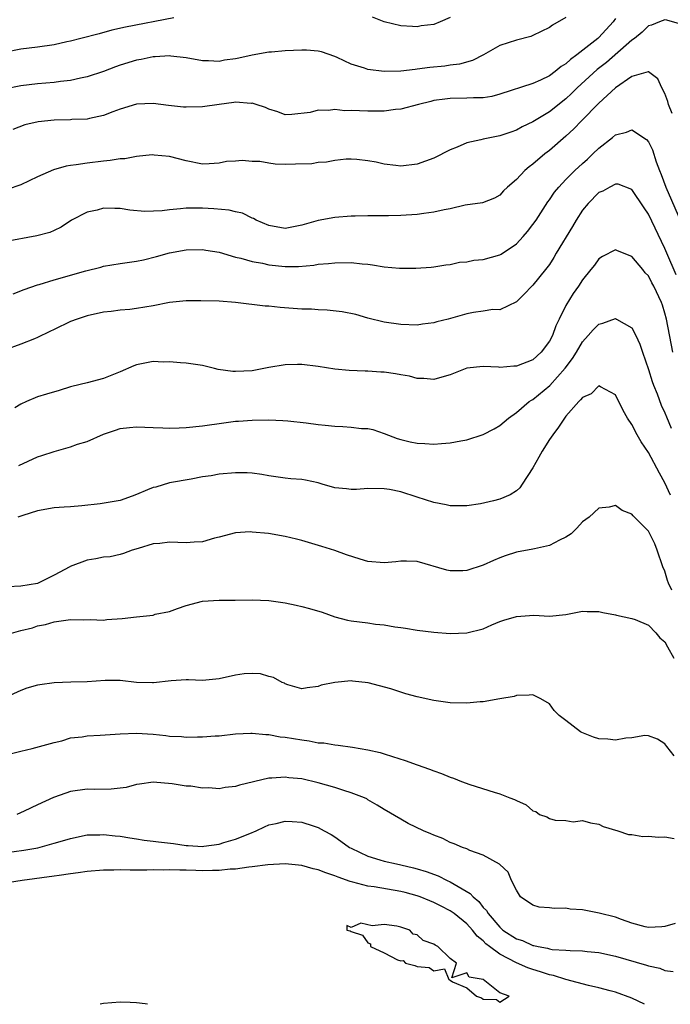
# Model space of a CAD drawing. Units: inches. Extents: x 2595000 to 2598000, y 1512000 to 1515000.
# Drawn here: x 2596887 to 2596966, y 1512000 to 1512119 of the extents above; entities that cross this region are included whole.
import ezdxf

# ---------------------------------------------------------------- set-up
doc = ezdxf.new("R2010")
doc.units = ezdxf.units.IN
doc.header["$MEASUREMENT"] = 0
doc.layers.add('LD25951512_2ft', color=254, linetype='Continuous')

msp = doc.modelspace()

# ---------------------------------------------------------------- linework, layer by layer
at = {"layer": 'LD25951512_2ft'}
for points, elevation in [([(2596939, 1512119.53), (2596937.79, 1512119), (2596937, 1512118.69), (2596935.49, 1512118.51), (2596935, 1512118.42), (2596934.43, 1512118.43), (2596933, 1512118.53), (2596931, 1512119), (2596929.58, 1512119.58)], 7998), ([(2596953, 1512119.52), (2596951.39, 1512118.61), (2596951, 1512118.32), (2596949, 1512117.34), (2596948.75, 1512117.25), (2596947, 1512116.77), (2596945, 1512116.13), (2596943.01, 1512115), (2596941.69, 1512114.31), (2596940.13, 1512113.87), (2596939, 1512113.75), (2596938.35, 1512113.65), (2596936.51, 1512113.49), (2596935, 1512113.26), (2596934.75, 1512113.25), (2596933, 1512113.02), (2596930.99, 1512112.99), (2596929, 1512113.25), (2596928.6, 1512113.4), (2596927, 1512113.88), (2596925.31, 1512114.69), (2596925, 1512114.82), (2596923.38, 1512115.38), (2596923, 1512115.45), (2596921.57, 1512115.57), (2596921, 1512115.57), (2596919, 1512115.49), (2596917.34, 1512115.34), (2596917, 1512115.33), (2596915, 1512114.99), (2596913.39, 1512114.61), (2596913, 1512114.53), (2596911.65, 1512114.35), (2596911, 1512114.22), (2596909.7, 1512114.3), (2596909, 1512114.27), (2596907, 1512114.66), (2596905.14, 1512114.86), (2596905, 1512114.89), (2596903.25, 1512114.75), (2596903, 1512114.76), (2596901.56, 1512114.44), (2596901, 1512114.37), (2596899, 1512113.76), (2596898.44, 1512113.56), (2596897, 1512113.01), (2596895, 1512112.34), (2596894.19, 1512112.19), (2596893, 1512111.92), (2596891.79, 1512111.79), (2596891, 1512111.68), (2596889, 1512111.49), (2596887, 1512111.25), (2596885, 1512110.85)], 7996), ([(2596905.5, 1512119.5), (2596899.64, 1512118.36), (2596898.02, 1512117.98), (2596896.45, 1512117.55), (2596894.23, 1512117), (2596893, 1512116.65), (2596892.57, 1512116.57), (2596891, 1512116.22), (2596889, 1512115.94), (2596887, 1512115.71), (2596885, 1512115.29)], 7998), ([(2596966.78, 1512118.78), (2596965.21, 1512119.21), (2596965, 1512119.24), (2596964.33, 1512119), (2596963.39, 1512118.61), (2596963, 1512118.52), (2596962.23, 1512117.77), (2596961.3, 1512117), (2596961, 1512116.79), (2596957.9, 1512114.1), (2596956.78, 1512113.22), (2596954.37, 1512111), (2596953.69, 1512110.31), (2596953, 1512109.67), (2596951, 1512108.11), (2596949, 1512106.91), (2596947.72, 1512106.28), (2596947, 1512105.87), (2596946.34, 1512105.66), (2596945, 1512105.18), (2596944.01, 1512105), (2596943, 1512104.79), (2596942.7, 1512104.7), (2596941, 1512104.35), (2596939.84, 1512103.84), (2596939, 1512103.52), (2596937, 1512102.49), (2596935, 1512101.75), (2596933, 1512101.51), (2596932.4, 1512101.6), (2596931, 1512101.76), (2596930.01, 1512101.99), (2596929, 1512102.18), (2596927.67, 1512102.33), (2596927, 1512102.38), (2596926.37, 1512102.37), (2596925, 1512102.23), (2596924.01, 1512101.99), (2596923, 1512101.96), (2596922.21, 1512101.79), (2596920.25, 1512101.75), (2596919, 1512101.74), (2596917.77, 1512101.77), (2596917, 1512101.88), (2596915.92, 1512102.08), (2596915, 1512102.1), (2596913.78, 1512102.22), (2596913, 1512102.15), (2596911.91, 1512102.09), (2596911, 1512101.88), (2596909.79, 1512101.79), (2596909, 1512101.77), (2596907, 1512102.16), (2596905, 1512102.68), (2596903.15, 1512102.85), (2596902.89, 1512102.89), (2596901, 1512102.71), (2596899.58, 1512102.42), (2596899, 1512102.43), (2596897.8, 1512102.2), (2596897, 1512102.14), (2596895, 1512101.89), (2596893.67, 1512101.67), (2596893, 1512101.61), (2596892.47, 1512101.53), (2596890.92, 1512101.08), (2596889, 1512100.23), (2596887, 1512099.28), (2596885.31, 1512098.69)], 7992), ([(2596959, 1512119.42), (2596958.71, 1512119), (2596957, 1512117.12), (2596956.86, 1512117), (2596954.34, 1512115), (2596953.55, 1512114.45), (2596953, 1512113.92), (2596952.42, 1512113.58), (2596951.72, 1512113), (2596951, 1512112.47), (2596949.94, 1512111.94), (2596949, 1512111.53), (2596945, 1512110.23), (2596944.03, 1512109.97), (2596943, 1512109.81), (2596941.81, 1512109.81), (2596941, 1512109.75), (2596939, 1512109.73), (2596938.34, 1512109.66), (2596937, 1512109.46), (2596936.63, 1512109.37), (2596935.15, 1512109), (2596933, 1512108.41), (2596932.37, 1512108.37), (2596931, 1512108.19), (2596930.2, 1512108.2), (2596929, 1512108.17), (2596927, 1512108.25), (2596926.24, 1512108.24), (2596925, 1512108.37), (2596924.25, 1512108.25), (2596923, 1512108.32), (2596922.03, 1512108.03), (2596919.79, 1512107.79), (2596919, 1512107.75), (2596918.12, 1512108.12), (2596917, 1512108.41), (2596916.63, 1512108.63), (2596915.5, 1512109), (2596915, 1512109.14), (2596914.87, 1512109.13), (2596913, 1512109.27), (2596912.78, 1512109.22), (2596911, 1512109.01), (2596909, 1512108.7), (2596907, 1512108.66), (2596906.67, 1512108.67), (2596904.87, 1512108.87), (2596903, 1512109.1), (2596901, 1512109.02), (2596899, 1512108.44), (2596898.12, 1512108.12), (2596897, 1512107.67), (2596895.31, 1512107.31), (2596895, 1512107.23), (2596893.17, 1512107.17), (2596893, 1512107.15), (2596891, 1512107.11), (2596889.1, 1512106.9), (2596887.47, 1512106.53), (2596886.02, 1512105.98)], 7994), ([(2596965.89, 1512107.89), (2596965.42, 1512109), (2596965.35, 1512109.35), (2596965, 1512110.32), (2596964.64, 1512111), (2596964.12, 1512112.12), (2596963, 1512112.94), (2596962.95, 1512112.95), (2596961, 1512112.39), (2596959, 1512111.03), (2596957, 1512109.17), (2596954.88, 1512107), (2596953.97, 1512106.03), (2596953, 1512105.14), (2596951, 1512103.43), (2596950.44, 1512103), (2596949, 1512101.76), (2596948.55, 1512101.45), (2596948.01, 1512101), (2596947, 1512099.9), (2596945.91, 1512099), (2596945.45, 1512098.55), (2596945, 1512098), (2596944.34, 1512097.66), (2596942.92, 1512097.08), (2596940.79, 1512096.79), (2596939, 1512096.37), (2596938.25, 1512096.25), (2596937, 1512095.94), (2596935.8, 1512095.8), (2596935, 1512095.67), (2596933, 1512095.55), (2596931.51, 1512095.51), (2596929, 1512095.51), (2596927.47, 1512095.47), (2596927, 1512095.45), (2596925, 1512095.3), (2596923, 1512094.94), (2596921, 1512094.36), (2596919, 1512093.99), (2596917, 1512094.32), (2596915.48, 1512095), (2596915.18, 1512095.18), (2596915, 1512095.23), (2596913.82, 1512095.82), (2596913, 1512095.99), (2596912.2, 1512096.2), (2596910.37, 1512096.37), (2596909, 1512096.44), (2596908.43, 1512096.43), (2596907, 1512096.42), (2596906.34, 1512096.34), (2596905, 1512096.23), (2596904.11, 1512096.11), (2596902.02, 1512096.02), (2596900.19, 1512096.19), (2596899, 1512096.39), (2596898.38, 1512096.38), (2596897, 1512096.43), (2596896.21, 1512096.21), (2596895, 1512095.95), (2596893.11, 1512095), (2596891.88, 1512094.12), (2596891, 1512093.73), (2596890.51, 1512093.49), (2596888.91, 1512093.09), (2596885, 1512092.37)], 7990), ([(2596886.05, 1512086.05), (2596887.4, 1512086.6), (2596889, 1512087.16), (2596889.21, 1512087.21), (2596891, 1512087.76), (2596892.03, 1512088.03), (2596893, 1512088.33), (2596894.86, 1512088.86), (2596896.69, 1512089.31), (2596897, 1512089.41), (2596899, 1512089.73), (2596901, 1512090), (2596901.82, 1512090.18), (2596903.43, 1512090.57), (2596905, 1512091.04), (2596907, 1512091.41), (2596909, 1512091.43), (2596909.37, 1512091.37), (2596911, 1512091.09), (2596913, 1512090.5), (2596913.63, 1512090.37), (2596915, 1512089.96), (2596916.24, 1512089.76), (2596917, 1512089.59), (2596919, 1512089.39), (2596920.61, 1512089.39), (2596922.46, 1512089.54), (2596923, 1512089.64), (2596924.26, 1512089.74), (2596925, 1512089.83), (2596927, 1512089.84), (2596928.31, 1512089.69), (2596929, 1512089.64), (2596929.57, 1512089.57), (2596931, 1512089.33), (2596932.85, 1512089.15), (2596934.83, 1512089.17), (2596936.7, 1512089.3), (2596937, 1512089.33), (2596938.44, 1512089.56), (2596939, 1512089.62), (2596940.12, 1512089.88), (2596941, 1512089.95), (2596941.86, 1512090.14), (2596943, 1512090.23), (2596945, 1512090.78), (2596945.15, 1512090.85), (2596947, 1512092.12), (2596947.84, 1512093), (2596948.37, 1512093.63), (2596949, 1512094.45), (2596949.39, 1512095), (2596950.81, 1512097.19), (2596951, 1512097.43), (2596951.63, 1512098.37), (2596952.13, 1512099), (2596953, 1512099.9), (2596954.1, 1512101), (2596955, 1512101.84), (2596955.62, 1512102.38), (2596956.28, 1512103), (2596957, 1512103.72), (2596958.63, 1512105), (2596959, 1512105.31), (2596960.35, 1512105.65), (2596961, 1512105.93), (2596962.76, 1512104.76), (2596963, 1512104.48), (2596963.5, 1512103.5), (2596963.95, 1512102.05), (2596964.34, 1512101), (2596964.53, 1512100.53), (2596965.09, 1512099), (2596966.9, 1512094.9)], 7988), ([(2596966.37, 1512088.37), (2596965.22, 1512091), (2596965, 1512091.57), (2596963, 1512095.71), (2596962.47, 1512096.47), (2596961, 1512098.71), (2596959.33, 1512099.33), (2596959, 1512099.36), (2596958.31, 1512099), (2596957.49, 1512098.51), (2596957, 1512098.32), (2596955.68, 1512097), (2596955, 1512096.18), (2596954.24, 1512095), (2596953.79, 1512094.21), (2596951.84, 1512091), (2596951.53, 1512090.47), (2596951, 1512089.62), (2596950.52, 1512089), (2596949, 1512087.1), (2596948.87, 1512087), (2596947.96, 1512086.04), (2596947, 1512085.09), (2596945, 1512084.13), (2596944.17, 1512084.17), (2596943, 1512083.95), (2596941.82, 1512083.82), (2596941, 1512083.63), (2596938.75, 1512083), (2596937.35, 1512082.65), (2596937, 1512082.55), (2596935.62, 1512082.38), (2596935, 1512082.28), (2596933, 1512082.34), (2596931, 1512082.64), (2596929, 1512083.13), (2596927.55, 1512083.55), (2596925.89, 1512083.89), (2596924.09, 1512084.09), (2596923, 1512084.13), (2596922.19, 1512084.19), (2596921, 1512084.22), (2596918.39, 1512084.39), (2596917, 1512084.55), (2596916.57, 1512084.57), (2596912.98, 1512085.02), (2596911, 1512085.16), (2596908.77, 1512085.23), (2596907, 1512085.2), (2596905, 1512085), (2596903, 1512084.62), (2596901, 1512084.28), (2596900.18, 1512084.18), (2596899, 1512084.07), (2596897.93, 1512083.93), (2596897, 1512083.85), (2596895, 1512083.41), (2596893.8, 1512083), (2596893, 1512082.69), (2596891, 1512081.74), (2596890.51, 1512081.49), (2596889, 1512080.76), (2596888.62, 1512080.62), (2596887, 1512079.96), (2596885, 1512079.25)], 7986), ([(2596965.97, 1512079), (2596965.18, 1512083), (2596965, 1512083.7), (2596964.7, 1512084.7), (2596964.59, 1512085), (2596963.66, 1512087), (2596963.41, 1512087.41), (2596963, 1512088.23), (2596962.62, 1512088.62), (2596962.32, 1512089), (2596961, 1512090.59), (2596959.25, 1512091.25), (2596959, 1512091.39), (2596957.43, 1512090.57), (2596957, 1512090.31), (2596956.46, 1512089.54), (2596956.04, 1512089), (2596955, 1512087.75), (2596954.54, 1512087), (2596953.9, 1512086.1), (2596953, 1512084.65), (2596952.17, 1512083), (2596951.8, 1512082.2), (2596951.36, 1512081), (2596951, 1512080.32), (2596950.02, 1512079), (2596949, 1512078.08), (2596947, 1512077.29), (2596946.7, 1512077.3), (2596945, 1512077.14), (2596944.83, 1512077.17), (2596943, 1512077.24), (2596941, 1512077.05), (2596939, 1512076.24), (2596937.98, 1512075.98), (2596937, 1512075.69), (2596935.81, 1512075.81), (2596935, 1512075.81), (2596934.07, 1512076.07), (2596933, 1512076.23), (2596932.37, 1512076.37), (2596931, 1512076.56), (2596930.58, 1512076.58), (2596929, 1512076.7), (2596928.68, 1512076.68), (2596926.76, 1512076.76), (2596925, 1512076.93), (2596923, 1512077.27), (2596921, 1512077.5), (2596920.48, 1512077.52), (2596919, 1512077.48), (2596917, 1512077.14), (2596916.41, 1512077), (2596915, 1512076.75), (2596913, 1512076.65), (2596912.66, 1512076.66), (2596910.9, 1512076.9), (2596910.44, 1512077), (2596909, 1512077.36), (2596907, 1512077.65), (2596906.31, 1512077.69), (2596905, 1512077.82), (2596904.21, 1512077.79), (2596903, 1512077.85), (2596901, 1512077.48), (2596900.65, 1512077.35), (2596899, 1512076.62), (2596897, 1512075.82), (2596895, 1512075.29), (2596893.16, 1512074.84), (2596893, 1512074.78), (2596891.63, 1512074.37), (2596890.1, 1512073.9), (2596889, 1512073.58), (2596887.65, 1512073), (2596887, 1512072.69), (2596886.24, 1512072.24)], 7984), ([(2596886.73, 1512065.27), (2596889, 1512066.31), (2596889.53, 1512066.47), (2596891, 1512066.98), (2596893, 1512067.53), (2596893.84, 1512067.84), (2596895, 1512068.18), (2596897, 1512069.07), (2596898.46, 1512069.54), (2596899, 1512069.74), (2596900.15, 1512069.85), (2596901, 1512069.96), (2596903, 1512069.85), (2596904.18, 1512069.82), (2596905, 1512069.77), (2596906.17, 1512069.83), (2596907, 1512069.85), (2596909, 1512070.07), (2596911.56, 1512070.44), (2596913, 1512070.62), (2596913.35, 1512070.65), (2596915, 1512070.77), (2596917, 1512070.79), (2596918.72, 1512070.72), (2596919.32, 1512070.68), (2596921.55, 1512070.45), (2596923, 1512070.23), (2596923.84, 1512070.16), (2596925, 1512070.02), (2596926, 1512070), (2596927, 1512069.93), (2596928.25, 1512069.75), (2596929, 1512069.74), (2596929.61, 1512069.61), (2596931, 1512069.14), (2596932.55, 1512068.55), (2596933, 1512068.41), (2596934.14, 1512068.14), (2596935, 1512067.96), (2596935.92, 1512067.92), (2596937, 1512067.84), (2596937.95, 1512067.95), (2596939, 1512068), (2596940.27, 1512068.27), (2596941, 1512068.39), (2596943, 1512069.02), (2596944.3, 1512069.7), (2596945, 1512070.12), (2596946.03, 1512071), (2596947, 1512071.69), (2596948.57, 1512073), (2596948.83, 1512073.17), (2596949, 1512073.25), (2596951.05, 1512074.95), (2596952.93, 1512077.07), (2596953.79, 1512078.21), (2596954.29, 1512079), (2596955, 1512080.23), (2596955.71, 1512081), (2596956.31, 1512081.69), (2596957, 1512082.38), (2596957.49, 1512082.51), (2596959, 1512083.06), (2596959.13, 1512083), (2596961, 1512081.95), (2596961.48, 1512081), (2596961.96, 1512079.96), (2596962.26, 1512079), (2596963, 1512076.9), (2596963.46, 1512075.46), (2596963.62, 1512075), (2596964.04, 1512073.96), (2596964.56, 1512072.56), (2596965, 1512071.64), (2596965.18, 1512071.18), (2596965.77, 1512069.77)], 7982), ([(2596965.69, 1512061.69), (2596965, 1512063.16), (2596964.33, 1512064.33), (2596963, 1512066.83), (2596962.13, 1512068.13), (2596961.65, 1512069), (2596961, 1512070.23), (2596960.48, 1512071), (2596959.92, 1512071.92), (2596959, 1512073.84), (2596957.19, 1512074.81), (2596957, 1512074.93), (2596956.05, 1512073.95), (2596955, 1512073.5), (2596954.79, 1512073.21), (2596954.57, 1512073), (2596953, 1512071.23), (2596952.82, 1512071), (2596952.11, 1512069.89), (2596951.41, 1512069), (2596951, 1512068.4), (2596950.12, 1512067), (2596949.74, 1512066.26), (2596949, 1512064.99), (2596947.71, 1512063), (2596947.44, 1512062.56), (2596947, 1512062.2), (2596946.27, 1512061.73), (2596945, 1512061.2), (2596944.24, 1512061), (2596942.64, 1512060.64), (2596941, 1512060.39), (2596939, 1512060.38), (2596938.49, 1512060.49), (2596937, 1512060.79), (2596935, 1512061.45), (2596933, 1512062.06), (2596931.65, 1512062.35), (2596931, 1512062.46), (2596929, 1512062.48), (2596927.64, 1512062.36), (2596927, 1512062.35), (2596926.43, 1512062.43), (2596925, 1512062.58), (2596923.48, 1512063), (2596923, 1512063.15), (2596921.48, 1512063.48), (2596921, 1512063.58), (2596919.67, 1512063.67), (2596919, 1512063.73), (2596917, 1512064.01), (2596916.19, 1512064.19), (2596915, 1512064.32), (2596914.38, 1512064.38), (2596913, 1512064.38), (2596911, 1512064.2), (2596910.02, 1512064.02), (2596909, 1512063.88), (2596907.61, 1512063.61), (2596905, 1512063.18), (2596903.34, 1512062.66), (2596903, 1512062.59), (2596902.31, 1512062.31), (2596901, 1512061.74), (2596900.45, 1512061.55), (2596899, 1512061.02), (2596896.61, 1512060.61), (2596894.39, 1512060.39), (2596893, 1512060.27), (2596892.23, 1512060.23), (2596891, 1512060.12), (2596889, 1512059.78), (2596887.22, 1512059.22), (2596886.6, 1512059)], 7980), ([(2596965.85, 1512050.15), (2596965.44, 1512051), (2596965.32, 1512051.32), (2596965, 1512052.48), (2596964.76, 1512053), (2596964.05, 1512055), (2596963.76, 1512055.76), (2596963.18, 1512057), (2596963, 1512057.33), (2596961.15, 1512059.15), (2596961, 1512059.39), (2596959.83, 1512059.83), (2596959, 1512060.42), (2596958.23, 1512060.23), (2596957, 1512060.11), (2596955.81, 1512059), (2596955, 1512058.45), (2596954.31, 1512057.69), (2596953.63, 1512057), (2596953, 1512056.58), (2596952.23, 1512056.23), (2596951, 1512055.57), (2596949.18, 1512055.18), (2596949, 1512055.13), (2596947, 1512054.78), (2596945.66, 1512054.34), (2596945, 1512054.1), (2596944.24, 1512053.76), (2596943, 1512053.18), (2596941, 1512052.56), (2596940.52, 1512052.52), (2596939, 1512052.52), (2596938.59, 1512052.59), (2596935, 1512053.62), (2596933.69, 1512053.69), (2596933, 1512053.69), (2596932.4, 1512053.6), (2596931, 1512053.49), (2596929, 1512053.62), (2596928.07, 1512053.93), (2596926.43, 1512054.43), (2596925, 1512054.97), (2596923.45, 1512055.45), (2596921, 1512056.18), (2596920.36, 1512056.36), (2596919, 1512056.68), (2596916.98, 1512057.02), (2596915, 1512057.21), (2596914.77, 1512057.23), (2596913, 1512057.13), (2596911, 1512056.57), (2596910.45, 1512056.45), (2596909, 1512056.01), (2596907.99, 1512055.99), (2596907, 1512055.88), (2596905, 1512055.98), (2596903.82, 1512055.82), (2596903, 1512055.79), (2596901.21, 1512055.21), (2596900.48, 1512055), (2596899.4, 1512054.6), (2596899, 1512054.48), (2596897.8, 1512054.2), (2596897, 1512054.16), (2596896.05, 1512053.95), (2596895, 1512053.8), (2596892.96, 1512053.04), (2596892.92, 1512053), (2596891, 1512051.98), (2596889, 1512050.99), (2596887, 1512050.64), (2596885.42, 1512050.58)], 7978), ([(2596885, 1512044.72), (2596887, 1512045.29), (2596888.38, 1512045.62), (2596889, 1512045.85), (2596889.98, 1512046.02), (2596891, 1512046.32), (2596893, 1512046.6), (2596894.56, 1512046.56), (2596895.37, 1512046.63), (2596897, 1512046.55), (2596897.39, 1512046.61), (2596899.27, 1512046.73), (2596901, 1512046.94), (2596903, 1512047.15), (2596903.24, 1512047.24), (2596905, 1512047.6), (2596905.96, 1512047.96), (2596907, 1512048.32), (2596909, 1512048.82), (2596911, 1512048.95), (2596912.94, 1512048.94), (2596915, 1512048.98), (2596917, 1512048.92), (2596919, 1512048.64), (2596920.33, 1512048.33), (2596921, 1512048.2), (2596921.95, 1512047.95), (2596923.5, 1512047.5), (2596925, 1512046.95), (2596926.55, 1512046.55), (2596927, 1512046.46), (2596929, 1512046.2), (2596929.94, 1512046.06), (2596931, 1512045.98), (2596932.27, 1512045.73), (2596933, 1512045.66), (2596933.58, 1512045.58), (2596935, 1512045.31), (2596937, 1512045.06), (2596939, 1512044.92), (2596941, 1512044.98), (2596943, 1512045.49), (2596944.03, 1512045.97), (2596945, 1512046.36), (2596945.48, 1512046.52), (2596947, 1512046.98), (2596949.13, 1512047.13), (2596951, 1512047.01), (2596953, 1512047.21), (2596955, 1512047.61), (2596955.58, 1512047.58), (2596957, 1512047.59), (2596957.46, 1512047.46), (2596959, 1512047.18), (2596959.14, 1512047.14), (2596961, 1512046.75), (2596961.38, 1512046.62), (2596963, 1512045.91), (2596963.88, 1512045), (2596964.39, 1512044.39), (2596965, 1512043.9), (2596965.29, 1512043.29), (2596966.09, 1512041.91)], 7976), ([(2596966.1, 1512030.1), (2596965.23, 1512031.23), (2596965, 1512031.57), (2596964.1, 1512032.1), (2596963, 1512032.52), (2596962.55, 1512032.55), (2596961, 1512032.26), (2596960.25, 1512032.25), (2596959, 1512031.99), (2596958.1, 1512032.1), (2596957, 1512032.16), (2596956.34, 1512032.34), (2596954.92, 1512032.92), (2596954.79, 1512033), (2596953, 1512034.36), (2596952.19, 1512035), (2596951.6, 1512035.6), (2596951, 1512036.38), (2596949.96, 1512037), (2596949, 1512037.49), (2596948.57, 1512037.43), (2596947, 1512037.42), (2596946.73, 1512037.27), (2596944.99, 1512036.99), (2596943, 1512036.63), (2596942.62, 1512036.62), (2596941, 1512036.47), (2596939, 1512036.53), (2596937, 1512036.79), (2596935, 1512037.23), (2596933.6, 1512037.6), (2596931.8, 1512038.2), (2596929.04, 1512038.96), (2596927.14, 1512039.14), (2596927, 1512039.17), (2596925, 1512039), (2596923.34, 1512038.65), (2596923, 1512038.49), (2596921.65, 1512038.35), (2596921, 1512038.2), (2596919.32, 1512038.68), (2596919, 1512038.81), (2596918.9, 1512038.9), (2596918.62, 1512039), (2596917.6, 1512039.6), (2596917, 1512039.69), (2596916.02, 1512040.02), (2596915, 1512040.06), (2596914.02, 1512040.02), (2596913, 1512039.87), (2596911, 1512039.44), (2596909, 1512039.24), (2596907.3, 1512039.3), (2596907, 1512039.29), (2596905.18, 1512039.18), (2596903.07, 1512038.93), (2596902.93, 1512038.93), (2596901, 1512039), (2596899, 1512039.22), (2596897.21, 1512039.21), (2596895, 1512039.06), (2596893.03, 1512039.03), (2596891, 1512038.94), (2596889.3, 1512038.7), (2596889, 1512038.64), (2596887.7, 1512038.3), (2596887, 1512038.03), (2596885.2, 1512037.2)], 7974), ([(2596884.07, 1512029.93), (2596887, 1512030.68), (2596888.37, 1512031), (2596889.23, 1512031.23), (2596891, 1512031.73), (2596891.93, 1512031.93), (2596893, 1512032.26), (2596894.41, 1512032.41), (2596895, 1512032.54), (2596896.59, 1512032.59), (2596899, 1512032.76), (2596901, 1512032.84), (2596903, 1512032.72), (2596904.56, 1512032.56), (2596905, 1512032.5), (2596906.43, 1512032.43), (2596907, 1512032.37), (2596908.4, 1512032.4), (2596909, 1512032.39), (2596910.52, 1512032.52), (2596911, 1512032.54), (2596913, 1512032.76), (2596914.83, 1512032.83), (2596915, 1512032.84), (2596916.67, 1512032.67), (2596917, 1512032.68), (2596918.41, 1512032.41), (2596919, 1512032.37), (2596921, 1512032.02), (2596921.92, 1512031.92), (2596923, 1512031.69), (2596923.67, 1512031.67), (2596925, 1512031.42), (2596925.41, 1512031.41), (2596927.16, 1512031.15), (2596929, 1512030.83), (2596930.5, 1512030.5), (2596931, 1512030.35), (2596931.98, 1512030.02), (2596933.55, 1512029.55), (2596935, 1512028.99), (2596936.48, 1512028.48), (2596937, 1512028.27), (2596937.95, 1512027.95), (2596939, 1512027.53), (2596939.4, 1512027.4), (2596940.37, 1512027), (2596941.36, 1512026.64), (2596944.32, 1512025.68), (2596945, 1512025.5), (2596946.22, 1512025), (2596946.79, 1512024.79), (2596947, 1512024.67), (2596948.18, 1512024.18), (2596949, 1512023.42), (2596949.34, 1512023.34), (2596949.81, 1512023), (2596950.7, 1512022.7), (2596951, 1512022.51), (2596951.7, 1512022.3), (2596953, 1512022.27), (2596953.89, 1512022.11), (2596955, 1512022.27), (2596956, 1512022), (2596957, 1512021.83), (2596957.53, 1512021.53), (2596959.29, 1512021), (2596960.57, 1512020.57), (2596961, 1512020.57), (2596962.32, 1512020.32), (2596963, 1512020.37), (2596964.23, 1512020.23), (2596965, 1512020.3), (2596966.1, 1512020.1)], 7972), ([(2596966.22, 1512009.78), (2596965, 1512009.44), (2596964.61, 1512009.39), (2596963, 1512009.31), (2596962.6, 1512009.4), (2596961, 1512009.84), (2596959.73, 1512010.27), (2596959, 1512010.54), (2596957.05, 1512011.05), (2596955, 1512011.44), (2596953.53, 1512011.53), (2596953, 1512011.64), (2596951.59, 1512011.59), (2596951, 1512011.68), (2596949.78, 1512011.78), (2596949, 1512012), (2596947.52, 1512013), (2596947, 1512013.83), (2596946.43, 1512015), (2596946.01, 1512016.01), (2596945, 1512016.93), (2596944.97, 1512016.97), (2596943, 1512018.08), (2596941.36, 1512018.64), (2596941, 1512018.82), (2596940.49, 1512019), (2596939.45, 1512019.45), (2596939, 1512019.6), (2596938.09, 1512020.09), (2596937, 1512020.48), (2596936.66, 1512020.66), (2596935.74, 1512021), (2596933.91, 1512021.91), (2596933, 1512022.42), (2596931, 1512023.58), (2596930.14, 1512024.14), (2596929, 1512024.77), (2596928.87, 1512024.87), (2596928.59, 1512025), (2596927, 1512025.61), (2596926.12, 1512025.88), (2596925, 1512026.28), (2596923, 1512026.84), (2596921, 1512027.3), (2596919.45, 1512027.45), (2596919, 1512027.52), (2596917.39, 1512027.39), (2596917, 1512027.39), (2596913.45, 1512026.55), (2596913, 1512026.39), (2596911.72, 1512026.28), (2596911, 1512026.11), (2596909.77, 1512026.23), (2596909, 1512026.18), (2596907.59, 1512026.41), (2596907, 1512026.42), (2596905.3, 1512026.7), (2596903, 1512026.92), (2596901.35, 1512026.65), (2596901, 1512026.63), (2596899.74, 1512026.26), (2596899, 1512026.19), (2596897.94, 1512026.06), (2596895.96, 1512026.04), (2596895, 1512026.07), (2596893, 1512025.77), (2596892.42, 1512025.58), (2596890.94, 1512025.06), (2596889, 1512024.16), (2596887.38, 1512023.38), (2596886.51, 1512023)], 7970), ([(2596885, 1512018.36), (2596887.34, 1512018.66), (2596889.04, 1512018.96), (2596891, 1512019.5), (2596891.73, 1512019.73), (2596893, 1512020.09), (2596895, 1512020.51), (2596896.55, 1512020.54), (2596897, 1512020.58), (2596898.41, 1512020.41), (2596899, 1512020.37), (2596900.17, 1512020.17), (2596901, 1512020.06), (2596901.9, 1512019.9), (2596903, 1512019.77), (2596903.67, 1512019.67), (2596905.46, 1512019.46), (2596907, 1512019.25), (2596907.25, 1512019.25), (2596909, 1512019.13), (2596909.16, 1512019.16), (2596911, 1512019.38), (2596911.58, 1512019.58), (2596913, 1512020.01), (2596914.71, 1512020.71), (2596915.47, 1512021), (2596916.49, 1512021.51), (2596917, 1512021.73), (2596917.92, 1512021.92), (2596919, 1512022.2), (2596919.84, 1512022.16), (2596921, 1512022.08), (2596922.4, 1512021.6), (2596923, 1512021.42), (2596923.72, 1512021), (2596924.55, 1512020.55), (2596925, 1512020.27), (2596925.76, 1512019.76), (2596926.8, 1512019), (2596927, 1512018.9), (2596929, 1512017.96), (2596930.48, 1512017.52), (2596931, 1512017.35), (2596932.5, 1512017), (2596933, 1512016.91), (2596934.55, 1512016.55), (2596935, 1512016.43), (2596936.09, 1512016.09), (2596937.55, 1512015.55), (2596938.62, 1512015), (2596939, 1512014.83), (2596939.46, 1512014.54), (2596941.42, 1512013.42), (2596941.76, 1512013), (2596942.44, 1512012.44), (2596943, 1512011.72), (2596943.37, 1512011.37), (2596943.57, 1512011), (2596945, 1512009.33), (2596945.38, 1512009), (2596947, 1512007.95), (2596947.73, 1512007.73), (2596949, 1512007.14), (2596949.13, 1512007.13), (2596949.64, 1512007), (2596950.79, 1512006.79), (2596951, 1512006.72), (2596951.34, 1512006.65), (2596953, 1512006.56), (2596953.5, 1512006.5), (2596955, 1512006.49), (2596955.59, 1512006.41), (2596957, 1512006.28), (2596959, 1512005.84), (2596962.76, 1512004.76), (2596963, 1512004.66), (2596964.37, 1512004.37), (2596965, 1512004.09), (2596965.99, 1512003.99)], 7968), ([(2596962.52, 1512000), (2596961, 1512000.73), (2596959, 1512001.47), (2596958.38, 1512001.62), (2596957, 1512002), (2596955.73, 1512002.27), (2596953.01, 1512002.99), (2596951.48, 1512003.48), (2596951, 1512003.57), (2596949.93, 1512003.93), (2596949, 1512004.21), (2596948.41, 1512004.41), (2596947, 1512005.04), (2596945, 1512006.06), (2596943.73, 1512007), (2596943.32, 1512007.32), (2596943, 1512007.67), (2596942.26, 1512008.26), (2596941.68, 1512009), (2596941, 1512009.76), (2596939.48, 1512011), (2596939, 1512011.34), (2596937.88, 1512011.88), (2596937, 1512012.34), (2596936.52, 1512012.52), (2596935.37, 1512013), (2596935, 1512013.13), (2596933.53, 1512013.53), (2596933, 1512013.67), (2596929.78, 1512014.22), (2596929, 1512014.33), (2596927.19, 1512014.81), (2596926.88, 1512014.88), (2596925.4, 1512015.4), (2596925, 1512015.56), (2596923.91, 1512015.91), (2596923, 1512016.27), (2596922.41, 1512016.41), (2596921, 1512016.8), (2596919, 1512017), (2596916.88, 1512016.88), (2596915, 1512016.64), (2596914.61, 1512016.61), (2596913, 1512016.38), (2596912.35, 1512016.35), (2596911, 1512016.2), (2596910.21, 1512016.21), (2596909, 1512016.18), (2596908.19, 1512016.19), (2596907, 1512016.25), (2596906.23, 1512016.23), (2596905, 1512016.3), (2596904.25, 1512016.25), (2596903, 1512016.28), (2596902.24, 1512016.24), (2596901, 1512016.26), (2596900.24, 1512016.24), (2596899, 1512016.29), (2596898.26, 1512016.26), (2596897, 1512016.26), (2596895, 1512016.07), (2596893.93, 1512015.93), (2596893, 1512015.79), (2596891.62, 1512015.62), (2596891, 1512015.52), (2596887.16, 1512015), (2596883.55, 1512014.45)], 7966), ([(2596902.32, 1512000), (2596902.04, 1512000.04), (2596901, 1512000.16), (2596900.21, 1512000.21), (2596899, 1512000.25), (2596897, 1512000.09), (2596896.58, 1512000)], 7964)]:
    msp.add_lwpolyline(points, dxfattribs=dict(at, elevation=elevation))
at = {"layer": 'LD25951512_2ft', "elevation": 7964}
msp.add_lwpolyline([(2596927, 1512009.3), (2596926.45, 1512009.55), (2596926.45, 1512009), (2596926.89, 1512008.89), (2596927, 1512008.8), (2596928.38, 1512008.38), (2596929, 1512007.43), (2596929.33, 1512007.33), (2596929.33, 1512007), (2596931, 1512006.23), (2596932.6, 1512005.4), (2596933, 1512005.27), (2596933.31, 1512005.31), (2596933.59, 1512005), (2596934.72, 1512004.72), (2596935, 1512004.57), (2596936.44, 1512004.44), (2596937, 1512004.05), (2596938.3, 1512004.3), (2596938.84, 1512003), (2596939, 1512002.92), (2596939.26, 1512002.74), (2596941, 1512002), (2596942.17, 1512001), (2596942.77, 1512000.77), (2596943, 1512000.61), (2596944.58, 1512000.58), (2596945, 1512000.25), (2596946.11, 1512001), (2596945, 1512001.41), (2596943, 1512003), (2596941.27, 1512003.27), (2596941, 1512003.81), (2596939.19, 1512003.19), (2596939.77, 1512005), (2596939, 1512005.55), (2596937.47, 1512007), (2596937.15, 1512007.15), (2596937, 1512007.29), (2596935.73, 1512007.73), (2596935, 1512008.43), (2596934.49, 1512008.49), (2596934.08, 1512009), (2596933, 1512009.36), (2596932.52, 1512009.48), (2596931, 1512009.66), (2596929.52, 1512009.52), (2596928.17, 1512009.83)], close=True, dxfattribs=at)

doc.saveas('drawing.dxf')
